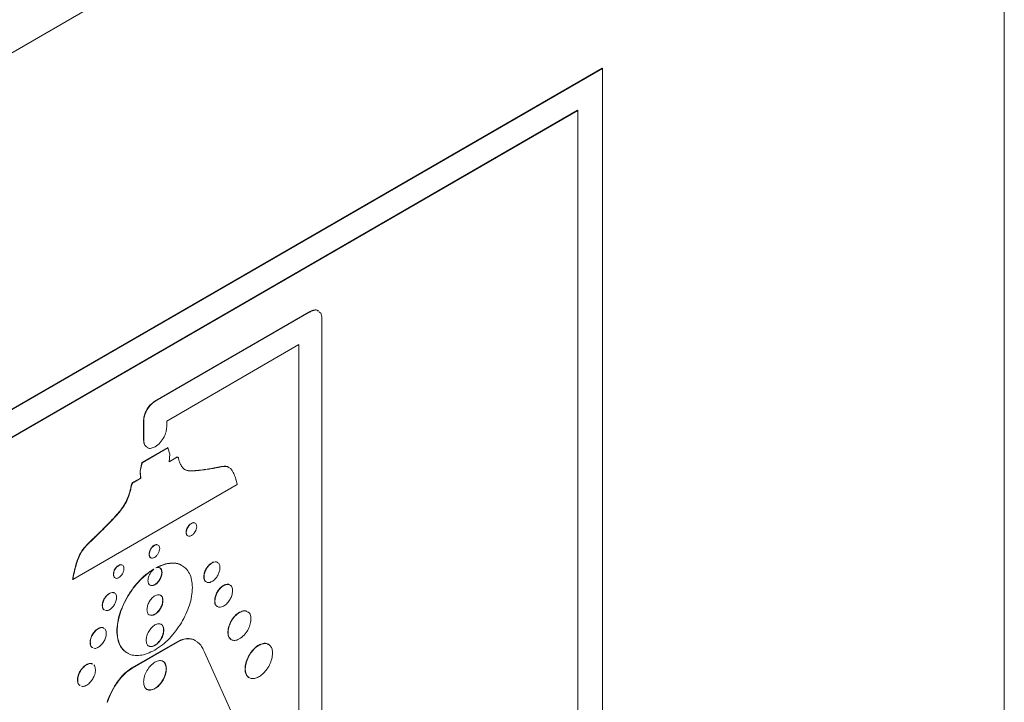
# Model space of a CAD drawing. Units: inches. Extents: x 0.2 to 10.8, y 0.2 to 8.2.
# Drawn here: x 1.7 to 2.1, y 2.6 to 2.9 of the extents above; entities that cross this region are included whole.
import ezdxf

# ---------------------------------------------------------------- set-up
doc = ezdxf.new("R2010")
doc.units = ezdxf.units.IN
doc.header["$MEASUREMENT"] = 0
doc.linetypes.add('SLD-Solid', pattern=[0])

msp = doc.modelspace()

# ---------------------------------------------------------------- linework, layer by layer
at = {"color": 7, "linetype": 'SLD-Solid', "lineweight": 18}
for p, q in [((2.0907314, 2.36569463), (2.0907314, 3.09112415)), ((1.38821797, 2.68215605), (2.08220738, 3.0827876)), ((1.56116592, 2.63275463), (1.92229569, 2.84123041)), ((1.56126694, 2.63269632), (1.92239671, 2.8411721)), ((1.92239671, 2.8411721), (1.92229569, 2.84123041)), ((1.92239671, 2.8411721), (1.92239671, 2.28125803)), ((1.57111911, 2.62683369), (1.91201951, 2.8236313)), ((1.57122012, 2.62677537), (1.91212053, 2.82357299)), ((1.91212053, 2.82357299), (1.91201951, 2.8236313)), ((1.91212053, 2.82357299), (1.91212053, 2.28691478)), ((1.79944668, 2.73912759), (1.73493159, 2.70188382)), ((1.7995477, 2.73906928), (1.7350326, 2.70182551)), ((1.80005524, 2.7393317), (1.79995422, 2.73939001)), ((1.80487276, 2.51510689), (1.80487276, 2.73657167)), ((1.73988826, 2.69355041), (1.79527789, 2.72552616)), ((1.79517688, 2.72546784), (1.79517688, 2.5096262)), ((1.79527789, 2.72552616), (1.79527789, 2.50956789)), ((1.73988826, 2.69111643), (1.73988826, 2.69355041)), ((1.73019266, 2.69273895), (1.73019266, 2.6856359)), ((1.73029367, 2.69268064), (1.73019266, 2.69273895)), ((1.73029367, 2.69268064), (1.73029367, 2.68557759)), ((1.74030679, 2.68244708), (1.7294454, 2.67617693)), ((1.74040781, 2.68238876), (1.72954641, 2.67611861)), ((1.74040781, 2.68238876), (1.74030679, 2.68244708)), ((1.74115767, 2.67966542), (1.74040781, 2.68238876)), ((1.74096805, 2.67652645), (1.74115767, 2.67966542)), ((1.74374197, 2.6781278), (1.74096805, 2.67652645)), ((1.74364095, 2.67818611), (1.74097535, 2.67664729)), ((1.74374197, 2.6781278), (1.74364095, 2.67818611)), ((1.7294454, 2.67617693), (1.72869746, 2.67258892)), ((1.72869746, 2.67258892), (1.72888393, 2.66966707)), ((1.72879847, 2.6725306), (1.72869746, 2.67258892)), ((1.72954641, 2.67611861), (1.72879847, 2.6725306)), ((1.72954641, 2.67611861), (1.7294454, 2.67617693)), ((1.76666346, 2.67367039), (1.76633454, 2.67386989)), ((1.72888393, 2.66966707), (1.72611193, 2.66806682)), ((1.72898494, 2.66960875), (1.72621294, 2.66800851)), ((1.72879847, 2.6725306), (1.72898494, 2.66960875)), ((1.72898494, 2.66960875), (1.72888393, 2.66966707)), ((1.70058713, 2.62722284), (1.76942012, 2.66695929)), ((1.72621294, 2.66800851), (1.72611193, 2.66806682)), ((1.73449338, 2.63154259), (1.73439237, 2.6316009)), ((1.73549009, 2.63211038), (1.73538908, 2.63216869)), ((1.70058713, 2.62722284), (1.70048611, 2.62728116)), ((1.71837299, 2.62130578), (1.71879545, 2.62045863)), ((1.71399212, 2.60654906), (1.71447509, 2.60558675)), ((1.74420968, 2.60111802), (1.72534426, 2.59022724)), ((1.7443107, 2.60105971), (1.72544527, 2.59016893)), ((1.78255823, 2.60009079), (1.78243196, 2.60016368)), ((1.77144295, 2.56194546), (1.75565273, 2.59675077)), ((1.7743644, 2.58617027), (1.77449067, 2.58609737))]:
    msp.add_line(p, q, dxfattribs=at)
for points, knots in [([(1.79995422, 2.73939001), (1.79986012, 2.73934548), (1.79969126, 2.73926556), (1.79952174, 2.73916993), (1.79944668, 2.73912759)], [0, 0, 0, 0, 0.557247889, 1, 1, 1, 1]), ([(1.80005524, 2.7393317), (1.79996114, 2.73928716), (1.79979227, 2.73920724), (1.79962275, 2.73911162), (1.7995477, 2.73906928)], [0, 0, 0, 0, 0.557247889, 1, 1, 1, 1]), ([(1.79997363, 2.73940126), (1.79997, 2.73939916), (1.79996353, 2.73939542), (1.79995707, 2.73939166), (1.79995422, 2.73939001)], [0, 0, 0, 0, 0.560113991, 1, 1, 1, 1]), ([(1.80339292, 2.73957307), (1.80328127, 2.73968954), (1.8028536, 2.74013572), (1.8016249, 2.74013616), (1.80053051, 2.7396491), (1.79997363, 2.73940126)], [0, 0, 0, 0, 0.147855117, 0.566378217, 1, 1, 1, 1]), ([(1.80007464, 2.73934294), (1.80007102, 2.73934085), (1.80006455, 2.73933711), (1.80005808, 2.73933335), (1.80005524, 2.7393317)], [0, 0, 0, 0, 0.5601139911, 1, 1, 1, 1]), ([(1.80349393, 2.73951475), (1.80338229, 2.73963123), (1.80295461, 2.74007741), (1.80172592, 2.74007784), (1.80063153, 2.73959078), (1.80007464, 2.73934294)], [0, 0, 0, 0, 0.147855117, 0.566378217, 1, 1, 1, 1]), ([(1.80487276, 2.73657167), (1.8048071, 2.73738085), (1.80470612, 2.73862528), (1.80396137, 2.73914577), (1.8037009, 2.73932781)], [0, 0, 0, 0, 0.650245221, 1, 1, 1, 1]), ([(1.73493159, 2.70188382), (1.73421677, 2.70136442), (1.73281117, 2.70034308), (1.73125, 2.69796349), (1.73030404, 2.69560976), (1.73019109, 2.69426216), (1.7301336, 2.69357632)], [0, 0, 0, 0, 0.283738538, 0.557941225, 0.775023233, 1, 1, 1, 1]), ([(1.7350326, 2.70182551), (1.73431779, 2.70130611), (1.73291219, 2.70028477), (1.73135102, 2.69790517), (1.73040506, 2.69555144), (1.73029211, 2.69420384), (1.73023462, 2.69351801)], [0, 0, 0, 0, 0.283738538, 0.557941225, 0.775023233, 1, 1, 1, 1]), ([(1.7301336, 2.69357632), (1.73013671, 2.69341358), (1.73014222, 2.69312491), (1.73017734, 2.69285618), (1.73019266, 2.69273895)], [0, 0, 0, 0, 0.5637579478, 1, 1, 1, 1]), ([(1.73023462, 2.69351801), (1.73023772, 2.69335527), (1.73024323, 2.6930666), (1.73027835, 2.69279787), (1.73029367, 2.69268064)], [0, 0, 0, 0, 0.5637579478, 1, 1, 1, 1]), ([(1.73508987, 2.68280821), (1.73580484, 2.68332782), (1.73721074, 2.68434956), (1.73877181, 2.68672983), (1.73971773, 2.68908344), (1.73983075, 2.69043084), (1.73988826, 2.69111643)], [0, 0, 0, 0, 0.283787489, 0.558037706, 0.775120245, 1, 1, 1, 1]), ([(1.73019266, 2.6856359), (1.73026681, 2.68483673), (1.73039257, 2.68348123), (1.73122796, 2.68292385), (1.73157082, 2.68269509)], [0, 0, 0, 0, 0.589579968, 1, 1, 1, 1]), ([(1.73029367, 2.68557759), (1.73036782, 2.68477841), (1.73049359, 2.68342292), (1.73132897, 2.68286553), (1.73167183, 2.68263677)], [0, 0, 0, 0, 0.589579968, 1, 1, 1, 1]), ([(1.73184308, 2.68248216), (1.73190195, 2.68242418), (1.73228367, 2.68204822), (1.73344561, 2.68208399), (1.73453538, 2.68256398), (1.73508987, 2.68280821)], [0, 0, 0, 0, 0.082189985, 0.532997046, 1, 1, 1, 1]), ([(1.74436576, 2.6784397), (1.74435052, 2.67844635), (1.74425486, 2.67848805), (1.74399537, 2.67841219), (1.74376518, 2.67826536), (1.74364095, 2.67818611)], [0, 0, 0, 0, 0.080268804, 0.503654267, 1, 1, 1, 1]), ([(1.74486614, 2.67782463), (1.7448394, 2.67793213), (1.74478962, 2.6781322), (1.74463688, 2.6783366), (1.7444127, 2.67842511), (1.74410028, 2.67836192), (1.74386756, 2.67820986), (1.74374197, 2.6781278)], [0, 0, 0, 0, 0.209371993, 0.389684528, 0.556276219, 0.760538289, 1, 1, 1, 1]), ([(1.74935982, 2.67267874), (1.74879177, 2.67278533), (1.74769716, 2.67299072), (1.74652008, 2.67403397), (1.74567761, 2.67531796), (1.74515029, 2.67659804), (1.74494504, 2.67748406), (1.74486614, 2.67782463)], [0, 0, 0, 0, 0.2446996533, 0.4715336054, 0.6772595265, 0.8759451615, 1, 1, 1, 1]), ([(1.7492588, 2.67273706), (1.74866537, 2.67280071), (1.74799935, 2.67287214), (1.74752259, 2.67328254), (1.74747064, 2.67332726)], [0, 0, 0, 0, 0.891023206, 1, 1, 1, 1]), ([(1.76135686, 2.67422741), (1.76082735, 2.67412419), (1.7595456, 2.67387431), (1.75740077, 2.67349702), (1.75475863, 2.67309831), (1.75197296, 2.67274531), (1.75012128, 2.67273968), (1.7492588, 2.67273706)], [0, 0, 0, 0, 0.128594531, 0.311278727, 0.523442712, 0.778030314, 1, 1, 1, 1]), ([(1.76145787, 2.6741691), (1.76092836, 2.67406587), (1.75964662, 2.67381599), (1.75750178, 2.67343871), (1.75485965, 2.67303999), (1.75207397, 2.67268699), (1.75022229, 2.67268136), (1.74935982, 2.67267874)], [0, 0, 0, 0, 0.128594531, 0.311278727, 0.523442712, 0.778030314, 1, 1, 1, 1]), ([(1.76599662, 2.6740719), (1.76578791, 2.67422093), (1.76520913, 2.67463423), (1.76360454, 2.67467198), (1.76221899, 2.67439793), (1.76135686, 2.67422741)], [0, 0, 0, 0, 0.175627292, 0.487051453, 1, 1, 1, 1]), ([(1.76609763, 2.67401359), (1.76588892, 2.67416262), (1.76531014, 2.67457592), (1.76370556, 2.67461366), (1.76232, 2.67433962), (1.76145787, 2.6741691)], [0, 0, 0, 0, 0.175627292, 0.487051453, 1, 1, 1, 1]), ([(1.76898415, 2.6687394), (1.7689225, 2.66892162), (1.76875946, 2.66940348), (1.76848187, 2.67027288), (1.768053, 2.67139653), (1.76749846, 2.67263137), (1.7669394, 2.67332703), (1.76666346, 2.67367039)], [0, 0, 0, 0, 0.1004329219, 0.2655847242, 0.4724944356, 0.7396327207, 1, 1, 1, 1]), ([(1.76942012, 2.66695929), (1.76942012, 2.66695929), (1.76942014, 2.6669593), (1.76942015, 2.66695932), (1.76942017, 2.66695935), (1.76942019, 2.6669594), (1.76942021, 2.66695948), (1.76942029, 2.66696008), (1.76942019, 2.66696129), (1.76941866, 2.66698005), (1.76937628, 2.66720826), (1.76926381, 2.66782724), (1.76909435, 2.66837997), (1.76898415, 2.6687394)], [0, 0, 0, 0, 0.000009564, 0.000019838, 0.000031973, 0.000046684, 0.000085224, 0.000137109, 0.000852765, 0.00186911, 0.028481277, 0.368240953, 1, 1, 1, 1]), ([(1.72498967, 2.66646682), (1.72492772, 2.66612042), (1.7247683, 2.66522901), (1.72435394, 2.66362093), (1.72361359, 2.66142777), (1.72241506, 2.65875543), (1.7211538, 2.65703244), (1.72049448, 2.65613177)], [0, 0, 0, 0, 0.09973027, 0.256639334, 0.452321218, 0.713705294, 1, 1, 1, 1]), ([(1.72509069, 2.66640851), (1.72502874, 2.6660621), (1.72486932, 2.6651707), (1.72445495, 2.66356261), (1.72371461, 2.66136945), (1.72251607, 2.65869711), (1.72125481, 2.65697413), (1.7205955, 2.65607345)], [0, 0, 0, 0, 0.09973027, 0.256639334, 0.452321218, 0.713705294, 1, 1, 1, 1]), ([(1.72611193, 2.66806682), (1.72600393, 2.66801349), (1.72580264, 2.66791409), (1.7255173, 2.66767106), (1.72527062, 2.66734677), (1.72507903, 2.66692507), (1.72502105, 2.66662775), (1.72498967, 2.66646682)], [0, 0, 0, 0, 0.206545898, 0.384972078, 0.551140758, 0.757046653, 1, 1, 1, 1]), ([(1.72621294, 2.66800851), (1.72610495, 2.66795518), (1.72590366, 2.66785577), (1.72561832, 2.66761275), (1.72537163, 2.66728845), (1.72518005, 2.66686675), (1.72512207, 2.66656943), (1.72509069, 2.66640851)], [0, 0, 0, 0, 0.206545898, 0.384972078, 0.551140758, 0.757046653, 1, 1, 1, 1]), ([(1.72049448, 2.65613177), (1.71977658, 2.65529916), (1.71823328, 2.65350927), (1.71575711, 2.6509256), (1.71337701, 2.64851067), (1.7113081, 2.64646832), (1.70972844, 2.64493093), (1.70878938, 2.644031), (1.70839533, 2.64365338)], [0, 0, 0, 0, 0.185282552, 0.398307756, 0.615047701, 0.772047128, 0.904347365, 1, 1, 1, 1]), ([(1.7205955, 2.65607345), (1.7198776, 2.65524084), (1.7183343, 2.65345095), (1.71585813, 2.65086729), (1.71347802, 2.64845235), (1.71140911, 2.64641), (1.70982946, 2.64487262), (1.70889039, 2.64397269), (1.70849635, 2.64359506)], [0, 0, 0, 0, 0.185282552, 0.398307756, 0.615047701, 0.772047128, 0.904347365, 1, 1, 1, 1]), ([(1.75070564, 2.65096922), (1.750379, 2.65082598), (1.74973694, 2.65054441), (1.74890361, 2.64960949), (1.74831134, 2.64858911), (1.7481373, 2.64793591), (1.74804873, 2.64760345)], [0, 0, 0, 0, 0.283814079, 0.557890603, 0.774979353, 1, 1, 1, 1]), ([(1.75080665, 2.65091091), (1.75048002, 2.65076767), (1.74983795, 2.6504861), (1.74900462, 2.64955118), (1.74841236, 2.64853079), (1.74823832, 2.64787759), (1.74814974, 2.64754513)], [0, 0, 0, 0, 0.283814079, 0.557890603, 0.774979353, 1, 1, 1, 1]), ([(1.74973413, 2.64539168), (1.75006125, 2.64553568), (1.75070418, 2.6458187), (1.75153843, 2.64675333), (1.75213145, 2.64777393), (1.75230441, 2.64842672), (1.75239242, 2.64875888)], [0, 0, 0, 0, 0.284087129, 0.558351099, 0.775280838, 1, 1, 1, 1]), ([(1.75159588, 2.65090796), (1.75153489, 2.65094724), (1.75129651, 2.65110076), (1.75095774, 2.65102535), (1.75070564, 2.65096922)], [0, 0, 0, 0, 0.255856247, 1, 1, 1, 1]), ([(1.7516969, 2.65084965), (1.75163591, 2.65088892), (1.75139753, 2.65104245), (1.75105875, 2.65096703), (1.75080665, 2.65091091)], [0, 0, 0, 0, 0.255856247, 1, 1, 1, 1]), ([(1.75239242, 2.64875888), (1.75242789, 2.64915206), (1.75249758, 2.64992461), (1.75222473, 2.65058325), (1.75194557, 2.65071769), (1.75189675, 2.6507412)], [0, 0, 0, 0, 0.460953735, 0.905729193, 1, 1, 1, 1]), ([(1.74804873, 2.64760345), (1.74801382, 2.64721069), (1.74794522, 2.64643877), (1.74821857, 2.64578031), (1.74849806, 2.64564509), (1.74854743, 2.64562121)], [0, 0, 0, 0, 0.460308203, 0.904667705, 1, 1, 1, 1]), ([(1.74814974, 2.64754513), (1.74811119, 2.64714553), (1.74803541, 2.64636015), (1.74842753, 2.64562452), (1.74901353, 2.64527862), (1.74949117, 2.64535356), (1.74973413, 2.64539168)], [0, 0, 0, 0, 0.284141965, 0.558439014, 0.775392168, 1, 1, 1, 1]), ([(1.70839533, 2.64365338), (1.70783524, 2.64312114), (1.70674341, 2.64208363), (1.70528751, 2.64051575), (1.70406454, 2.63886265), (1.70348797, 2.63772892), (1.70319112, 2.63714522)], [0, 0, 0, 0, 0.287782942, 0.560987809, 0.773973183, 1, 1, 1, 1]), ([(1.70849635, 2.64359506), (1.70793625, 2.64306283), (1.70684443, 2.64202531), (1.70538852, 2.64045743), (1.70416556, 2.63880433), (1.70358898, 2.63767061), (1.70329213, 2.6370869)], [0, 0, 0, 0, 0.287782942, 0.560987809, 0.773973183, 1, 1, 1, 1]), ([(1.73247416, 2.63778783), (1.73250787, 2.63814399), (1.73257412, 2.63884401), (1.73307968, 2.63996781), (1.73379664, 2.64094634), (1.73465857, 2.64163767), (1.73549347, 2.64195369), (1.73590897, 2.64181569), (1.73609412, 2.64175419)], [0, 0, 0, 0, 0.174273062, 0.342525739, 0.510808789, 0.685236216, 0.859741535, 1, 1, 1, 1]), ([(1.73257518, 2.63772951), (1.73260886, 2.63808563), (1.73267507, 2.63878557), (1.73318093, 2.63990999), (1.73389675, 2.64088613), (1.73476309, 2.64158672), (1.7356295, 2.64188645), (1.73634557, 2.64173696), (1.73685153, 2.64119661), (1.73691775, 2.6405731), (1.73695144, 2.64025588)], [0, 0, 0, 0, 0.127151579, 0.249910618, 0.372691818, 0.499956023, 0.62727706, 0.750082943, 0.872848111, 1, 1, 1, 1]), ([(1.73695144, 2.64025588), (1.73691776, 2.63989952), (1.73685159, 2.63919924), (1.73634566, 2.63807425), (1.73562953, 2.63709778), (1.73476309, 2.63639716), (1.73389672, 2.63609748), (1.73318085, 2.63624731), (1.73267502, 2.63678817), (1.73260885, 2.63741204), (1.73257518, 2.63772951)], [0, 0, 0, 0, 0.127207013, 0.249977128, 0.37275826, 0.500043962, 0.627272849, 0.750029306, 0.872793296, 1, 1, 1, 1]), ([(1.70319112, 2.63714522), (1.70284629, 2.63629508), (1.70216024, 2.6346037), (1.70155388, 2.63237695), (1.7011481, 2.63069787), (1.70094412, 2.62985066), (1.70086769, 2.62953324)], [0, 0, 0, 0, 0.333771046, 0.664054267, 0.874131172, 1, 1, 1, 1]), ([(1.70329213, 2.6370869), (1.70294731, 2.63623677), (1.70226126, 2.63454538), (1.70165489, 2.63231863), (1.70124912, 2.63063956), (1.70104513, 2.62979235), (1.7009687, 2.62947492)], [0, 0, 0, 0, 0.333771046, 0.664054267, 0.874131172, 1, 1, 1, 1]), ([(1.73323086, 2.63634652), (1.73319137, 2.63635295), (1.732916, 2.63639776), (1.73258401, 2.63686885), (1.73251121, 2.63747789), (1.73247416, 2.63778783)], [0, 0, 0, 0, 0.075981084, 0.529779277, 1, 1, 1, 1]), ([(1.71758753, 2.62878307), (1.7175493, 2.62913854), (1.71747416, 2.62983717), (1.71786721, 2.63102626), (1.71845482, 2.63204938), (1.7189335, 2.63252575), (1.71917713, 2.6327682)], [0, 0, 0, 0, 0.284002702, 0.558180412, 0.775139579, 1, 1, 1, 1]), ([(1.71768854, 2.62872476), (1.71765031, 2.62908022), (1.71757517, 2.62977886), (1.71796822, 2.63096795), (1.71855584, 2.63199107), (1.71903452, 2.63246744), (1.71927814, 2.63270989)], [0, 0, 0, 0, 0.284002702, 0.558180412, 0.775139579, 1, 1, 1, 1]), ([(1.73439237, 2.6316009), (1.73303107, 2.63067034), (1.73036173, 2.62884561), (1.7266783, 2.6249265), (1.72377758, 2.62083194), (1.72164127, 2.61680268), (1.72016944, 2.61303141), (1.71923667, 2.60925296), (1.71891926, 2.60563888), (1.71923463, 2.60238637), (1.72017737, 2.59970267), (1.72150652, 2.59772481), (1.72269437, 2.59696387), (1.72321624, 2.59662956)], [0, 0, 0, 0, 0.117914522, 0.2312170008, 0.3415426935, 0.4256294575, 0.5093288632, 0.5936338024, 0.6800468831, 0.7664422261, 0.8507329179, 0.9344216659, 1, 1, 1, 1]), ([(1.73449338, 2.63154259), (1.73313209, 2.63061202), (1.73046275, 2.62878729), (1.72677931, 2.62486819), (1.7238786, 2.62077362), (1.72174228, 2.61674436), (1.72027045, 2.6129731), (1.71933769, 2.60919464), (1.71902028, 2.60558057), (1.71933565, 2.60232805), (1.72027839, 2.59964435), (1.72160754, 2.5976665), (1.72279539, 2.59690556), (1.72331725, 2.59657125)], [0, 0, 0, 0, 0.117914522, 0.2312170008, 0.3415426935, 0.4256294575, 0.5093288632, 0.5936338024, 0.6800468831, 0.7664422261, 0.8507329179, 0.9344216659, 1, 1, 1, 1]), ([(1.71917713, 2.6327682), (1.7194993, 2.63299522), (1.72013303, 2.63344177), (1.72083918, 2.63353371), (1.72109541, 2.63335913), (1.7211403, 2.63332854)], [0, 0, 0, 0, 0.460317092, 0.905443389, 1, 1, 1, 1]), ([(1.71927814, 2.63270989), (1.71960444, 2.63294351), (1.72024627, 2.63340305), (1.72107938, 2.63343027), (1.72167205, 2.63309418), (1.72184554, 2.6326414), (1.72193382, 2.63241101)], [0, 0, 0, 0, 0.283594752, 0.557830675, 0.775010158, 1, 1, 1, 1]), ([(1.72193382, 2.63241101), (1.72197269, 2.63205611), (1.72204909, 2.63135863), (1.72165689, 2.63016984), (1.72106992, 2.62914684), (1.72059153, 2.6286701), (1.72034806, 2.62842746)], [0, 0, 0, 0, 0.283991207, 0.558130796, 0.775109846, 1, 1, 1, 1]), ([(1.73202604, 2.62675656), (1.7320712, 2.627237), (1.73215995, 2.62818109), (1.7327988, 2.62959252), (1.73359755, 2.63075693), (1.7341927, 2.63127889), (1.73449338, 2.63154259)], [0, 0, 0, 0, 0.283673154, 0.557436097, 0.776411975, 1, 1, 1, 1]), ([(1.73487874, 2.59770193), (1.73594306, 2.59838243), (1.73803525, 2.59972013), (1.74101983, 2.60247994), (1.74371838, 2.60560959), (1.74607017, 2.60906367), (1.74801375, 2.61272511), (1.74948538, 2.61649652), (1.75041828, 2.62027422), (1.7507357, 2.62388818), (1.7504203, 2.62714086), (1.74947756, 2.62982516), (1.74814813, 2.63180377), (1.74695993, 2.63256518), (1.74643774, 2.6328998)], [0, 0, 0, 0, 0.091080871, 0.179042321, 0.26479053, 0.348957796, 0.432084504, 0.514826016, 0.598162799, 0.683580161, 0.76901506, 0.852365929, 0.935117978, 1, 1, 1, 1]), ([(1.74615268, 2.6330931), (1.74607398, 2.63315259), (1.74517671, 2.63383079), (1.74290114, 2.63420851), (1.73934361, 2.63398659), (1.73672407, 2.63278239), (1.73538908, 2.63216869)], [0, 0, 0, 0, 0.03015269, 0.343742016, 0.665553012, 1, 1, 1, 1]), ([(1.7462537, 2.63303479), (1.74617499, 2.63309428), (1.74527773, 2.63377247), (1.74300216, 2.6341502), (1.73944463, 2.63392827), (1.73682508, 2.63272407), (1.73549009, 2.63211038)], [0, 0, 0, 0, 0.03015269, 0.343742016, 0.665553012, 1, 1, 1, 1]), ([(1.73549009, 2.63211038), (1.73578336, 2.63218768), (1.7363641, 2.63234076), (1.73715022, 2.63209862), (1.73778587, 2.63142892), (1.73787465, 2.63058726), (1.73791983, 2.63015898)], [0, 0, 0, 0, 0.220847692, 0.437339502, 0.713685987, 1, 1, 1, 1]), ([(1.73684244, 2.63215903), (1.73688079, 2.63214955), (1.737226, 2.63206422), (1.73767325, 2.63146118), (1.73776972, 2.63063679), (1.73781881, 2.63021729)], [0, 0, 0, 0, 0.057833651, 0.520571589, 1, 1, 1, 1]), ([(1.76118236, 2.63429961), (1.76105613, 2.63440752), (1.76064895, 2.6347556), (1.75958922, 2.63464509), (1.75825244, 2.63396777), (1.75700105, 2.63271347), (1.75597918, 2.63110564), (1.75566554, 2.62996857), (1.75550595, 2.62938999)], [0, 0, 0, 0, 0.083513373, 0.269398396, 0.45526484, 0.634677875, 0.814108677, 1, 1, 1, 1]), ([(1.76128337, 2.6342413), (1.76115715, 2.6343492), (1.76074997, 2.63469729), (1.75969024, 2.63458678), (1.75835346, 2.63390945), (1.75710206, 2.63265515), (1.75608019, 2.63104732), (1.75576656, 2.62991026), (1.75560696, 2.62933167)], [0, 0, 0, 0, 0.083513373, 0.269398396, 0.45526484, 0.634677875, 0.814108677, 1, 1, 1, 1]), ([(1.76211909, 2.63120005), (1.76217172, 2.63173969), (1.76227521, 2.63280071), (1.76196936, 2.6337938), (1.76159043, 2.63403019), (1.76150955, 2.63408065)], [0, 0, 0, 0, 0.4487525507, 0.8823328049, 1, 1, 1, 1]), ([(1.70086769, 2.62953324), (1.70076889, 2.62905292), (1.70061692, 2.62831403), (1.70052335, 2.62757702), (1.70049174, 2.62730525), (1.70048701, 2.62728333), (1.70048652, 2.62728181), (1.70048632, 2.62728141), (1.70048624, 2.62728129), (1.70048617, 2.6272812), (1.70048613, 2.62728117), (1.70048611, 2.62728116)], [0, 0, 0, 0, 0.631217668, 0.971019398, 0.997939165, 0.999400271, 0.999796819, 0.999870328, 0.999929242, 0.999967076, 1, 1, 1, 1]), ([(1.7009687, 2.62947492), (1.70086991, 2.6289946), (1.70071794, 2.62825572), (1.70062436, 2.6275187), (1.70059276, 2.62724693), (1.70058802, 2.62722501), (1.70058754, 2.6272235), (1.70058734, 2.6272231), (1.70058726, 2.62722297), (1.70058719, 2.62722289), (1.70058715, 2.62722286), (1.70058713, 2.62722284)], [0, 0, 0, 0, 0.631217668, 0.971019398, 0.997939165, 0.999400271, 0.999796819, 0.999870328, 0.999929242, 0.999967076, 1, 1, 1, 1]), ([(1.71808703, 2.62804426), (1.71802272, 2.62807728), (1.71777052, 2.62820675), (1.71766565, 2.62853702), (1.71758753, 2.62878307)], [0, 0, 0, 0, 0.254996696, 1, 1, 1, 1]), ([(1.71818805, 2.62798594), (1.71812374, 2.62801896), (1.71787154, 2.62814844), (1.71776667, 2.62847871), (1.71768854, 2.62872476)], [0, 0, 0, 0, 0.254996696, 1, 1, 1, 1]), ([(1.72034806, 2.62842746), (1.72002527, 2.62820048), (1.71939086, 2.62775436), (1.71868386, 2.62766204), (1.71842721, 2.62783661), (1.71838203, 2.62786733)], [0, 0, 0, 0, 0.460486894, 0.905044914, 1, 1, 1, 1]), ([(1.73791983, 2.63015898), (1.73787444, 2.62967913), (1.73778524, 2.62873607), (1.73710363, 2.62722113), (1.73613922, 2.62590619), (1.73497246, 2.62496257), (1.73380579, 2.62455912), (1.73284177, 2.62476089), (1.73216054, 2.62548909), (1.7320714, 2.62632911), (1.73202604, 2.62675656)], [0, 0, 0, 0, 0.127191912, 0.249975331, 0.372775201, 0.500050726, 0.627281096, 0.75004509, 0.872810571, 1, 1, 1, 1]), ([(1.73781881, 2.63021729), (1.7377734, 2.62973739), (1.73768415, 2.62879423), (1.73700291, 2.62728005), (1.73603708, 2.62596218), (1.73487585, 2.62502991), (1.73373676, 2.6246024), (1.73316557, 2.62479443), (1.73290403, 2.62488235)], [0, 0, 0, 0, 0.173110521, 0.340221002, 0.507353874, 0.680578193, 0.853741055, 1, 1, 1, 1]), ([(1.75550595, 2.62938999), (1.75544989, 2.6287841), (1.75533966, 2.62759271), (1.75583087, 2.62651714), (1.75635688, 2.626287), (1.75652208, 2.62621473)], [0, 0, 0, 0, 0.415152048, 0.816325821, 1, 1, 1, 1]), ([(1.75560696, 2.62933167), (1.75555091, 2.62872578), (1.75544068, 2.6275344), (1.75593188, 2.62645883), (1.7564579, 2.62622869), (1.7566231, 2.62615641)], [0, 0, 0, 0, 0.415152048, 0.816325821, 1, 1, 1, 1]), ([(1.75804356, 2.62603298), (1.75854425, 2.62625352), (1.75952891, 2.62668725), (1.76080663, 2.62812129), (1.76171575, 2.62968706), (1.76198303, 2.63068967), (1.76211909, 2.63120005)], [0, 0, 0, 0, 0.2835590129, 0.557658722, 0.7748241527, 1, 1, 1, 1]), ([(1.75686663, 2.62602425), (1.75689979, 2.62600488), (1.75721108, 2.62582309), (1.75765074, 2.62593394), (1.75804356, 2.62603298)], [0, 0, 0, 0, 0.106513567, 1, 1, 1, 1]), ([(1.76456538, 2.62515736), (1.76401141, 2.62491331), (1.76292211, 2.62443341), (1.76150883, 2.62284797), (1.76050368, 2.62111699), (1.76020976, 2.62000939), (1.76006019, 2.61944575)], [0, 0, 0, 0, 0.28376207, 0.557984152, 0.775061148, 1, 1, 1, 1]), ([(1.76466639, 2.62509904), (1.76411243, 2.62485499), (1.76302313, 2.6243751), (1.76160985, 2.62278966), (1.7606047, 2.62105868), (1.76031078, 2.61995108), (1.7601612, 2.61938743)], [0, 0, 0, 0, 0.28376207, 0.557984152, 0.775061148, 1, 1, 1, 1]), ([(1.76614628, 2.62501478), (1.7660212, 2.62509742), (1.7655965, 2.625378), (1.76499191, 2.62524863), (1.76456538, 2.62515736)], [0, 0, 0, 0, 0.294519473, 1, 1, 1, 1]), ([(1.76624729, 2.62495646), (1.76612221, 2.6250391), (1.76569752, 2.62531969), (1.76509292, 2.62519031), (1.76466639, 2.62509904)], [0, 0, 0, 0, 0.294519473, 1, 1, 1, 1]), ([(1.7673603, 2.62144703), (1.76742085, 2.62211477), (1.76753991, 2.62342763), (1.7670559, 2.62456225), (1.76655483, 2.62479736), (1.76644709, 2.62484791)], [0, 0, 0, 0, 0.448275004, 0.881359835, 1, 1, 1, 1]), ([(1.7129804, 2.61555689), (1.71292837, 2.61603468), (1.71282603, 2.6169743), (1.71335512, 2.61857566), (1.71414661, 2.61995455), (1.71479182, 2.62059687), (1.71512024, 2.62092381)], [0, 0, 0, 0, 0.283649351, 0.557823441, 0.774930964, 1, 1, 1, 1]), ([(1.71308142, 2.61549857), (1.71302938, 2.61597636), (1.71292705, 2.61691598), (1.71345614, 2.61851735), (1.71424762, 2.61989623), (1.71489284, 2.62053856), (1.71522125, 2.6208655)], [0, 0, 0, 0, 0.283649351, 0.557823441, 0.774930964, 1, 1, 1, 1]), ([(1.71512024, 2.62092381), (1.71555608, 2.62123224), (1.71641324, 2.62183881), (1.71745055, 2.62193653), (1.71785917, 2.62163409), (1.71798985, 2.62153736)], [0, 0, 0, 0, 0.413023593, 0.81227145, 1, 1, 1, 1]), ([(1.71522125, 2.6208655), (1.7156571, 2.62117393), (1.71651426, 2.62178049), (1.71755157, 2.62187821), (1.71796018, 2.62157578), (1.71809087, 2.62147905)], [0, 0, 0, 0, 0.413023593, 0.81227145, 1, 1, 1, 1]), ([(1.71879545, 2.62045863), (1.71884823, 2.61998127), (1.71895199, 2.61904279), (1.7184235, 2.61744154), (1.71763211, 2.61606322), (1.71698703, 2.61542111), (1.71665863, 2.61509424)], [0, 0, 0, 0, 0.2837426385, 0.5578320383, 0.7749029668, 1, 1, 1, 1]), ([(1.73161665, 2.6145973), (1.7316683, 2.6151437), (1.73176981, 2.61621747), (1.73254572, 2.61794242), (1.73364372, 2.61943956), (1.73497202, 2.62051385), (1.73630031, 2.62097292), (1.73739819, 2.62074357), (1.73817499, 2.61991533), (1.73827675, 2.61895871), (1.73832853, 2.61847199)], [0, 0, 0, 0, 0.127196419, 0.249965747, 0.372744661, 0.500008113, 0.627182239, 0.749985208, 0.872795417, 1, 1, 1, 1]), ([(1.73712873, 2.62072652), (1.73716771, 2.62071972), (1.73756659, 2.62065014), (1.73805691, 2.6199358), (1.73816999, 2.61900426), (1.73822752, 2.61853031)], [0, 0, 0, 0, 0.050502683, 0.516906943, 1, 1, 1, 1]), ([(1.76006019, 2.61944575), (1.75999794, 2.61877514), (1.75987558, 2.61745687), (1.76041584, 2.61626908), (1.76099372, 2.61601521), (1.76117281, 2.61593653)], [0, 0, 0, 0, 0.416757683, 0.819254153, 1, 1, 1, 1]), ([(1.7601612, 2.61938743), (1.76009896, 2.61871682), (1.75997659, 2.61739855), (1.76051685, 2.61621076), (1.76109474, 2.61595689), (1.76127382, 2.61587822)], [0, 0, 0, 0, 0.416757683, 0.819254153, 1, 1, 1, 1]), ([(1.76285401, 2.61573558), (1.76340798, 2.61597964), (1.76449702, 2.61645944), (1.76591017, 2.61804437), (1.76691516, 2.61977511), (1.76721014, 2.62088304), (1.7673603, 2.62144703)], [0, 0, 0, 0, 0.283775705, 0.557873884, 0.774934099, 1, 1, 1, 1]), ([(1.71368617, 2.61453961), (1.71358683, 2.61458982), (1.71323361, 2.61476835), (1.71308629, 2.61522713), (1.7129804, 2.61555689)], [0, 0, 0, 0, 0.281227009, 1, 1, 1, 1]), ([(1.71378719, 2.61448129), (1.71368785, 2.6145315), (1.71333462, 2.61471003), (1.7131873, 2.61516881), (1.71308142, 2.61549857)], [0, 0, 0, 0, 0.281227009, 1, 1, 1, 1]), ([(1.71665863, 2.61509424), (1.71621429, 2.61477101), (1.71534065, 2.61413551), (1.71457616, 2.61419739), (1.7142005, 2.6142278)], [0, 0, 0, 0, 0.508614926, 1, 1, 1, 1]), ([(1.73832853, 2.61847199), (1.73827679, 2.61792515), (1.73817511, 2.61685062), (1.73739831, 2.61512495), (1.73630029, 2.61362794), (1.73497202, 2.61255357), (1.73364374, 2.61209409), (1.7325456, 2.61232343), (1.73176969, 2.61315309), (1.73166827, 2.61411017), (1.73161665, 2.6145973)], [0, 0, 0, 0, 0.127263956, 0.250071371, 0.372846174, 0.499991882, 0.627226898, 0.74997765, 0.8727442, 1, 1, 1, 1]), ([(1.73822752, 2.61853031), (1.73817574, 2.61798341), (1.738074, 2.61690876), (1.73729762, 2.61518393), (1.73619802, 2.61368371), (1.73487589, 2.61262179), (1.73357286, 2.61213401), (1.7329173, 2.61235495), (1.73261433, 2.61245706)], [0, 0, 0, 0, 0.17278309, 0.339515646, 0.506203924, 0.678826472, 0.851570271, 1, 1, 1, 1]), ([(1.7615173, 2.61574594), (1.76156547, 2.61571722), (1.76191984, 2.61550592), (1.76242099, 2.61562912), (1.76285401, 2.61573558)], [0, 0, 0, 0, 0.135948369, 1, 1, 1, 1]), ([(1.77144661, 2.61399876), (1.77073251, 2.61368353), (1.7693282, 2.6130636), (1.76750644, 2.61101953), (1.7662101, 2.6087879), (1.76582998, 2.60735946), (1.76563653, 2.6066325)], [0, 0, 0, 0, 0.2836910165, 0.5578993811, 0.7750055147, 1, 1, 1, 1]), ([(1.77154762, 2.61394044), (1.77083353, 2.61362521), (1.76942921, 2.61300529), (1.76760746, 2.61096121), (1.76631112, 2.60872959), (1.76593099, 2.60730115), (1.76573754, 2.60657418)], [0, 0, 0, 0, 0.2836910165, 0.5578993811, 0.7750055147, 1, 1, 1, 1]), ([(1.77351111, 2.61379848), (1.77334131, 2.61391157), (1.77278618, 2.61428131), (1.77199547, 2.61411453), (1.77144661, 2.61399876)], [0, 0, 0, 0, 0.305873298, 1, 1, 1, 1]), ([(1.77361213, 2.61374017), (1.77344233, 2.61385326), (1.7728872, 2.61422299), (1.77209648, 2.61405621), (1.77154762, 2.61394044)], [0, 0, 0, 0, 0.305873298, 1, 1, 1, 1]), ([(1.77502085, 2.60923417), (1.7750984, 2.61009461), (1.77525089, 2.61178661), (1.77461833, 2.61325574), (1.77396124, 2.61356192), (1.77381187, 2.61363152)], [0, 0, 0, 0, 0.44429058, 0.873673149, 1, 1, 1, 1]), ([(1.71030252, 2.60610609), (1.71079869, 2.60645725), (1.71177444, 2.60714783), (1.71295006, 2.60725926), (1.71341192, 2.60691911), (1.71355691, 2.60681233)], [0, 0, 0, 0, 0.415134264, 0.816386624, 1, 1, 1, 1]), ([(1.71040354, 2.60604777), (1.71089971, 2.60639893), (1.71187545, 2.60708952), (1.71305108, 2.60720095), (1.71351293, 2.6068608), (1.71365793, 2.60675401)], [0, 0, 0, 0, 0.415134264, 0.816386624, 1, 1, 1, 1]), ([(1.7312596, 2.60177591), (1.73131685, 2.60238048), (1.73142936, 2.60356872), (1.73228845, 2.60547723), (1.73350301, 2.60713342), (1.73497236, 2.60832217), (1.73644176, 2.60882991), (1.73765649, 2.60857616), (1.73851576, 2.60765966), (1.73862832, 2.60660131), (1.73868558, 2.60606284)], [0, 0, 0, 0, 0.1272002541, 0.2500010552, 0.37279528, 0.4999830935, 0.6271830358, 0.7499902757, 0.872798613, 1, 1, 1, 1]), ([(1.73738118, 2.60854863), (1.73742019, 2.60854173), (1.73785696, 2.60846454), (1.73839551, 2.60767536), (1.73852081, 2.60664525), (1.73858457, 2.60612115)], [0, 0, 0, 0, 0.045954225, 0.514595098, 1, 1, 1, 1]), ([(1.76563653, 2.6066325), (1.76555927, 2.60577267), (1.76540733, 2.6040817), (1.76603954, 2.60261376), (1.76669617, 2.6023082), (1.76684511, 2.60223889)], [0, 0, 0, 0, 0.4443953397, 0.8739690362, 1, 1, 1, 1]), ([(1.76573754, 2.60657418), (1.76565347, 2.60570131), (1.76548813, 2.60398469), (1.76634687, 2.60237718), (1.76763105, 2.60162198), (1.76867797, 2.60178863), (1.76921077, 2.60187345)], [0, 0, 0, 0, 0.283698266, 0.55793452, 0.775025288, 1, 1, 1, 1]), ([(1.76921077, 2.60187345), (1.76992487, 2.60218709), (1.77132905, 2.60280382), (1.77315161, 2.60484745), (1.77444791, 2.60707897), (1.77482761, 2.60850728), (1.77502085, 2.60923417)], [0, 0, 0, 0, 0.283737478, 0.55792339, 0.775021747, 1, 1, 1, 1]), ([(1.70786469, 2.59999629), (1.70780555, 2.60053983), (1.70768919, 2.6016091), (1.70829216, 2.60343184), (1.70919363, 2.60500175), (1.70992845, 2.60573355), (1.71030252, 2.60610609)], [0, 0, 0, 0, 0.283431418, 0.557574306, 0.774775738, 1, 1, 1, 1]), ([(1.70796571, 2.59993797), (1.70790656, 2.60048152), (1.70779021, 2.60155079), (1.70839317, 2.60337352), (1.70929464, 2.60494343), (1.71002947, 2.60567523), (1.71040354, 2.60604777)], [0, 0, 0, 0, 0.283431418, 0.557574306, 0.774775738, 1, 1, 1, 1]), ([(1.71447509, 2.60558675), (1.71453431, 2.60510529), (1.7146507, 2.60415917), (1.71416754, 2.60242222), (1.71328732, 2.6007698), (1.71205735, 2.59937761), (1.71073034, 2.59857028), (1.70975946, 2.59830087), (1.70939566, 2.59848586), (1.70934532, 2.59851147)], [0, 0, 0, 0, 0.1652930397, 0.3248171203, 0.4843160016, 0.6495441995, 0.8148023704, 0.9743696249, 1, 1, 1, 1]), ([(1.73868558, 2.60606284), (1.73862833, 2.60545817), (1.73851581, 2.60426982), (1.73765651, 2.60236118), (1.73644172, 2.60070512), (1.73497236, 2.59951653), (1.73350306, 2.59900865), (1.73228842, 2.59926228), (1.73142931, 2.60017892), (1.73131683, 2.60123734), (1.7312596, 2.60177591)], [0, 0, 0, 0, 0.1272185205, 0.2500210652, 0.3728192532, 0.500016907, 0.627202432, 0.749987604, 0.8727826123, 1, 1, 1, 1]), ([(1.73858457, 2.60612115), (1.73852728, 2.60551642), (1.7384147, 2.60432795), (1.73755585, 2.60242022), (1.73633934, 2.60076069), (1.73487664, 2.5995855), (1.73343033, 2.59904564), (1.73270117, 2.59929186), (1.73236178, 2.59940646)], [0, 0, 0, 0, 0.1723965452, 0.338808907, 0.5052153648, 0.6775836332, 0.8499354655, 1, 1, 1, 1]), ([(1.75196438, 2.60156198), (1.75183692, 2.60165991), (1.75117372, 2.60216948), (1.74954635, 2.60254292), (1.74706759, 2.60249917), (1.74516405, 2.60157924), (1.74420968, 2.60111802)], [0, 0, 0, 0, 0.067159189, 0.349453597, 0.673838119, 1, 1, 1, 1]), ([(1.75206539, 2.60150366), (1.75193794, 2.6016016), (1.75127474, 2.60211117), (1.74964736, 2.60248461), (1.74716861, 2.60244085), (1.74526507, 2.60152093), (1.7443107, 2.60105971)], [0, 0, 0, 0, 0.067159189, 0.349453597, 0.673838119, 1, 1, 1, 1]), ([(1.7088864, 2.59873382), (1.70872783, 2.59878803), (1.70821664, 2.59896281), (1.70800836, 2.59957441), (1.70786469, 2.59999629)], [0, 0, 0, 0, 0.31019775, 1, 1, 1, 1]), ([(1.70878015, 2.5987705), (1.70869713, 2.59880236), (1.70826956, 2.59896643), (1.70810129, 2.59950444), (1.70796571, 2.59993797)], [0, 0, 0, 0, 0.194184065, 1, 1, 1, 1]), ([(1.7547575, 2.59873408), (1.75433462, 2.59939766), (1.7536527, 2.60046771), (1.75266517, 2.60110041), (1.75229004, 2.60134075)], [0, 0, 0, 0, 0.62013453, 1, 1, 1, 1]), ([(1.75565273, 2.59675077), (1.75550435, 2.5971449), (1.75524134, 2.59784355), (1.75490437, 2.59846375), (1.7547575, 2.59873408)], [0, 0, 0, 0, 0.564134478, 1, 1, 1, 1]), ([(1.77980399, 2.60035984), (1.77923723, 2.60013877), (1.77812322, 2.59970425), (1.77645982, 2.59832522), (1.77491338, 2.59648462), (1.77355571, 2.59414037), (1.77310355, 2.59243907), (1.77287344, 2.59157323)], [0, 0, 0, 0, 0.191412315, 0.376233445, 0.558976772, 0.775550039, 1, 1, 1, 1]), ([(1.77990501, 2.60030153), (1.77933824, 2.60008046), (1.77822423, 2.59964593), (1.77656083, 2.59826691), (1.7750144, 2.59642631), (1.77365673, 2.59408206), (1.77320457, 2.59238076), (1.77297445, 2.59151491)], [0, 0, 0, 0, 0.191412315, 0.376233445, 0.558976772, 0.775550039, 1, 1, 1, 1]), ([(1.78238752, 2.60005554), (1.78214768, 2.60021892), (1.78145049, 2.60069387), (1.78045623, 2.60049216), (1.77980399, 2.60035984)], [0, 0, 0, 0, 0.3440054458, 1, 1, 1, 1]), ([(1.78404931, 2.59468656), (1.78414141, 2.59539446), (1.78432243, 2.59678587), (1.78395983, 2.59849825), (1.78313881, 2.59981086), (1.78178729, 2.60059924), (1.78053983, 2.60040193), (1.77990501, 2.60030153)], [0, 0, 0, 0, 0.191423441, 0.376249359, 0.559001112, 0.775580458, 1, 1, 1, 1]), ([(1.72350131, 2.59643629), (1.72358024, 2.59637645), (1.72430182, 2.59582934), (1.726064, 2.59544594), (1.72872935, 2.59537701), (1.73172355, 2.59607848), (1.73381484, 2.59715452), (1.73487874, 2.59770193)], [0, 0, 0, 0, 0.028768099, 0.263006858, 0.501655832, 0.74647856, 1, 1, 1, 1]), ([(1.77711876, 2.58590216), (1.77768537, 2.58612281), (1.77879915, 2.58655652), (1.78046252, 2.58793526), (1.78200899, 2.58977573), (1.7833668, 2.59211971), (1.78381913, 2.59382088), (1.78404931, 2.59468656)], [0, 0, 0, 0, 0.191392448, 0.376213942, 0.558979437, 0.775577198, 1, 1, 1, 1]), ([(1.70262101, 2.58419047), (1.70255533, 2.58479268), (1.70242618, 2.58597678), (1.70309293, 2.58799468), (1.70408943, 2.58973155), (1.70490164, 2.59054095), (1.70531492, 2.5909528)], [0, 0, 0, 0, 0.2838045494, 0.5580358511, 0.7751153482, 1, 1, 1, 1]), ([(1.70272203, 2.58413215), (1.70265635, 2.58473436), (1.70252719, 2.58591846), (1.70319395, 2.58793636), (1.70419045, 2.58967324), (1.70500266, 2.59048264), (1.70541594, 2.59089448)], [0, 0, 0, 0, 0.2838045494, 0.5580358511, 0.7751153482, 1, 1, 1, 1]), ([(1.70531492, 2.5909528), (1.70586276, 2.59133843), (1.70694007, 2.59209678), (1.70816409, 2.59224442), (1.70861814, 2.59192809), (1.70871568, 2.59186014)], [0, 0, 0, 0, 0.4482466446, 0.8814744822, 1, 1, 1, 1]), ([(1.70541594, 2.59089448), (1.70596377, 2.59128012), (1.70704109, 2.59203846), (1.70826511, 2.59218611), (1.70871915, 2.59186978), (1.70881669, 2.59180183)], [0, 0, 0, 0, 0.4482466446, 0.8814744822, 1, 1, 1, 1]), ([(1.70992332, 2.59038572), (1.7099893, 2.58978365), (1.71011901, 2.58860011), (1.70945295, 2.58658231), (1.70845583, 2.58484543), (1.70764313, 2.58403615), (1.70722941, 2.58362418)], [0, 0, 0, 0, 0.2838072869, 0.5579090161, 0.7749475321, 1, 1, 1, 1]), ([(1.7093463, 2.5914774), (1.70936097, 2.59146869), (1.70968101, 2.59127855), (1.709805, 2.59082166), (1.70992332, 2.59038572)], [0, 0, 0, 0, 0.0458338202, 1, 1, 1, 1]), ([(1.72534426, 2.59022724), (1.72453467, 2.58969394), (1.72292363, 2.58863267), (1.72063826, 2.58627735), (1.71845336, 2.58335498), (1.71642782, 2.57981618), (1.7154171, 2.57718565), (1.71489979, 2.57583928)], [0, 0, 0, 0, 0.18131512, 0.360812838, 0.543365149, 0.766282394, 1, 1, 1, 1]), ([(1.72544527, 2.59016893), (1.72463569, 2.58963562), (1.72302464, 2.58857435), (1.72073928, 2.58621904), (1.71855438, 2.58329667), (1.71652883, 2.57975786), (1.71551811, 2.57712734), (1.7150008, 2.57578097)], [0, 0, 0, 0, 0.18131512, 0.360812838, 0.543365149, 0.766282394, 1, 1, 1, 1]), ([(1.7301879, 2.58434008), (1.73026163, 2.58511935), (1.73040653, 2.58665085), (1.73151327, 2.58911077), (1.73307852, 2.59124566), (1.73497239, 2.59277783), (1.73686633, 2.59343228), (1.73843185, 2.59310483), (1.73953895, 2.59192297), (1.73968393, 2.59055874), (1.73975769, 2.5898646)], [0, 0, 0, 0, 0.127210713, 0.250006649, 0.372787256, 0.499977791, 0.62718195, 0.749980493, 0.872787558, 1, 1, 1, 1]), ([(1.73813868, 2.59304595), (1.7381779, 2.59303882), (1.73872863, 2.59293865), (1.73941213, 2.59192428), (1.73957421, 2.59059783), (1.73965668, 2.58992292)], [0, 0, 0, 0, 0.036288631, 0.509653955, 1, 1, 1, 1]), ([(1.77287344, 2.59157323), (1.77278031, 2.59086372), (1.77259723, 2.58946889), (1.7729765, 2.58778844), (1.77357769, 2.58664071), (1.77421146, 2.5863619), (1.77443416, 2.58626393)], [0, 0, 0, 0, 0.290808702, 0.571710363, 0.849505604, 1, 1, 1, 1]), ([(1.77297445, 2.59151491), (1.77288252, 2.5908076), (1.77270179, 2.58941707), (1.77306398, 2.58770529), (1.77388435, 2.58639236), (1.77523578, 2.5856035), (1.77648362, 2.58580142), (1.77711876, 2.58590216)], [0, 0, 0, 0, 0.191311506, 0.376105562, 0.558856028, 0.775462013, 1, 1, 1, 1]), ([(1.73975769, 2.5898646), (1.73968394, 2.58908557), (1.739539, 2.58755453), (1.73843173, 2.58509536), (1.73686609, 2.58296154), (1.73497239, 2.58143008), (1.73307875, 2.58077512), (1.73151339, 2.58110153), (1.73040648, 2.58228253), (1.73026162, 2.58364618), (1.7301879, 2.58434008)], [0, 0, 0, 0, 0.127202329, 0.249988023, 0.372787315, 0.500022221, 0.627243499, 0.750024845, 0.872799401, 1, 1, 1, 1]), ([(1.73965668, 2.58992292), (1.73958289, 2.5891438), (1.73943787, 2.58761262), (1.73833116, 2.58515455), (1.73676339, 2.5830165), (1.73487794, 2.58150141), (1.73300124, 2.58080332), (1.73205124, 2.58112549), (1.73160343, 2.58127736)], [0, 0, 0, 0, 0.171734401, 0.337505955, 0.503295867, 0.675074251, 0.846834236, 1, 1, 1, 1]), ([(1.70353456, 2.58289439), (1.70340066, 2.58296125), (1.7029457, 2.58318842), (1.70275535, 2.58377589), (1.70262101, 2.58419047)], [0, 0, 0, 0, 0.294316193, 1, 1, 1, 1]), ([(1.70363558, 2.58283608), (1.70350168, 2.58290294), (1.70304672, 2.5831301), (1.70285636, 2.58371758), (1.70272203, 2.58413215)], [0, 0, 0, 0, 0.294316193, 1, 1, 1, 1]), ([(1.70722941, 2.58362418), (1.7066699, 2.58321726), (1.70556963, 2.58241706), (1.70460641, 2.58249392), (1.70413301, 2.58253169)], [0, 0, 0, 0, 0.50852238, 1, 1, 1, 1])]:
    msp.add_open_spline(points, degree=3, knots=knots, dxfattribs=at)

doc.saveas('drawing.dxf')
